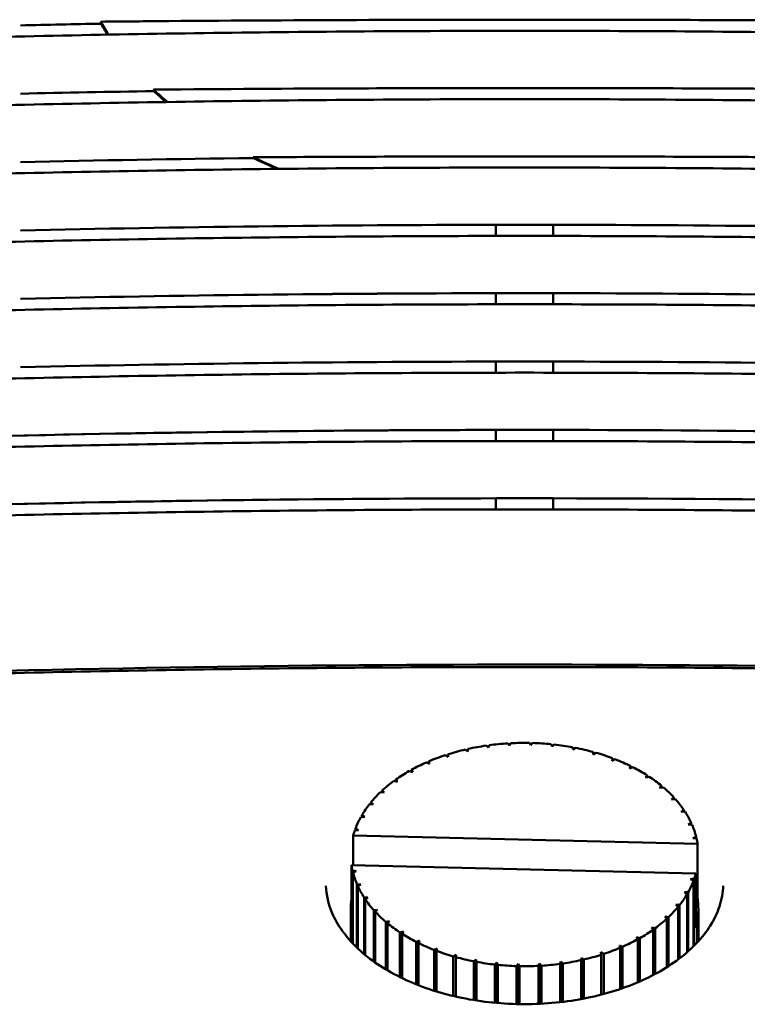
# Model space of a CAD drawing. Units: millimetres. Extents: x 0 to 2800, y 0 to 1980.
# Drawn here: x 1623 to 1644, y 1466 to 1493 of the extents above; entities that cross this region are included whole.
import ezdxf

# ---------------------------------------------------------------- set-up
doc = ezdxf.new("R2010")
doc.units = ezdxf.units.MM
doc.header["$LTSCALE"] = 6.666667
doc.layers.add('Visible (ISO)', color=7, linetype='Continuous', lineweight=50)

msp = doc.modelspace()

# ---------------------------------------------------------------- linework, layer by layer
at = {"layer": 'Visible (ISO)'}
for p, q in [((1636.489, 1487.326), (1636.489, 1487.64)), ((1638.101, 1487.64), (1638.101, 1487.326)), ((1636.489, 1485.398), (1636.489, 1485.712)), ((1638.101, 1485.712), (1638.101, 1485.398)), ((1636.489, 1483.47), (1636.489, 1483.783)), ((1638.101, 1483.783), (1638.101, 1483.47)), ((1636.489, 1481.541), (1636.489, 1481.855)), ((1638.101, 1481.855), (1638.101, 1481.541)), ((1636.489, 1479.613), (1636.489, 1479.926)), ((1638.101, 1479.926), (1638.101, 1479.613)), ((1636.274, 1472.894), (1636.213, 1472.951)), ((1636.294, 1472.962), (1636.274, 1472.894)), ((1636.87, 1472.952), (1636.82, 1473.014)), ((1636.903, 1473.018), (1636.87, 1472.952)), ((1637.473, 1472.962), (1637.435, 1473.027)), ((1637.518, 1473.025), (1637.473, 1472.962)), ((1638.073, 1472.923), (1638.048, 1472.991)), ((1638.13, 1472.982), (1638.073, 1472.923)), ((1635.14, 1472.636), (1635.058, 1472.681)), ((1635.132, 1472.705), (1635.14, 1472.636)), ((1635.132, 1472.64), (1635.132, 1472.705)), ((1635.695, 1472.788), (1635.622, 1472.839)), ((1635.7, 1472.857), (1635.695, 1472.788)), ((1638.66, 1472.837), (1638.649, 1472.906)), ((1638.728, 1472.891), (1638.66, 1472.837)), ((1639.226, 1472.703), (1639.228, 1472.773)), ((1639.304, 1472.752), (1639.226, 1472.703)), ((1639.228, 1472.773), (1639.228, 1472.705)), ((1634.619, 1472.44), (1634.53, 1472.479)), ((1634.598, 1472.508), (1634.619, 1472.44)), ((1634.598, 1472.449), (1634.598, 1472.508)), ((1639.762, 1472.526), (1639.778, 1472.594)), ((1639.848, 1472.567), (1639.762, 1472.526)), ((1639.778, 1472.594), (1639.778, 1472.533)), ((1634.141, 1472.205), (1634.044, 1472.235)), ((1634.107, 1472.27), (1634.141, 1472.205)), ((1634.107, 1472.216), (1634.107, 1472.27)), ((1640.258, 1472.306), (1640.287, 1472.373)), ((1640.353, 1472.34), (1640.258, 1472.306)), ((1640.287, 1472.373), (1640.287, 1472.317)), ((1640.708, 1472.048), (1640.75, 1472.112)), ((1640.75, 1472.112), (1640.75, 1472.059)), ((1633.713, 1471.932), (1633.61, 1471.955)), ((1633.666, 1471.995), (1633.713, 1471.932)), ((1633.666, 1471.943), (1633.666, 1471.995)), ((1640.808, 1472.074), (1640.708, 1472.048)), ((1633.34, 1471.627), (1633.235, 1471.642)), ((1633.282, 1471.686), (1633.34, 1471.627)), ((1633.282, 1471.635), (1633.282, 1471.686)), ((1641.104, 1471.756), (1641.158, 1471.816)), ((1641.209, 1471.774), (1641.104, 1471.756)), ((1641.158, 1471.816), (1641.158, 1471.765)), ((1633.031, 1471.295), (1632.923, 1471.301)), ((1632.961, 1471.348), (1633.031, 1471.295)), ((1632.961, 1471.299), (1632.961, 1471.348)), ((1641.44, 1471.434), (1641.506, 1471.49)), ((1641.547, 1471.444), (1641.44, 1471.434)), ((1641.506, 1471.49), (1641.506, 1471.44)), ((1641.711, 1471.088), (1641.787, 1471.138)), ((1641.819, 1471.089), (1641.711, 1471.088)), ((1641.787, 1471.138), (1641.787, 1471.089)), ((1632.788, 1470.94), (1632.68, 1470.937)), ((1632.709, 1470.987), (1632.788, 1470.94)), ((1632.709, 1470.938), (1632.709, 1470.987)), ((1641.912, 1470.723), (1641.997, 1470.766)), ((1642.019, 1470.715), (1641.912, 1470.723)), ((1641.997, 1470.766), (1641.997, 1470.717)), ((1632.617, 1470.569), (1632.51, 1470.557)), ((1632.529, 1470.609), (1632.617, 1470.569)), ((1632.529, 1470.559), (1632.529, 1470.609)), ((1632.466, 1470.412), (1642.173, 1470.181)), ((1632.466, 1469.576), (1632.466, 1470.412)), ((1642.04, 1470.344), (1642.133, 1470.38)), ((1642.145, 1470.328), (1642.04, 1470.344)), ((1642.133, 1470.38), (1642.133, 1470.33)), ((1642.173, 1470.181), (1642.173, 1468.649)), ((1642.124, 1469.346), (1632.418, 1469.577)), ((1632.418, 1469.577), (1632.418, 1468.045)), ((1632.445, 1469.43), (1632.55, 1469.413)), ((1632.445, 1467.378), (1632.445, 1469.43)), ((1632.55, 1469.413), (1632.458, 1469.377)), ((1632.458, 1469.377), (1632.458, 1467.364)), ((1642.124, 1467.814), (1642.124, 1469.346)), ((1641.974, 1469.189), (1642.08, 1469.2)), ((1642.062, 1469.149), (1641.974, 1469.189)), ((1642.062, 1467.292), (1642.062, 1469.149)), ((1642.08, 1469.2), (1642.08, 1467.311)), ((1632.571, 1469.043), (1632.678, 1469.035)), ((1632.571, 1467.251), (1632.571, 1469.043)), ((1632.678, 1469.035), (1632.594, 1468.992)), ((1632.594, 1468.992), (1632.594, 1467.23)), ((1641.802, 1468.817), (1641.91, 1468.82)), ((1641.882, 1468.77), (1641.802, 1468.817)), ((1641.91, 1468.82), (1641.91, 1467.151)), ((1632.418, 1468.635), (1632.416, 1468.634)), ((1632.771, 1468.669), (1632.879, 1468.669)), ((1632.771, 1467.072), (1632.771, 1468.669)), ((1632.879, 1468.669), (1632.804, 1468.62)), ((1632.804, 1468.62), (1632.804, 1467.046)), ((1641.882, 1467.126), (1641.882, 1468.77)), ((1642.173, 1468.649), (1642.124, 1468.65)), ((1632.395, 1468.347), (1632.395, 1467.431)), ((1632.396, 1468.292), (1632.418, 1468.287)), ((1632.396, 1467.431), (1632.396, 1468.292)), ((1632.418, 1468.245), (1632.398, 1468.239)), ((1632.398, 1468.239), (1632.398, 1467.428)), ((1633.043, 1468.314), (1633.15, 1468.323)), ((1633.043, 1466.863), (1633.043, 1468.314)), ((1633.15, 1468.323), (1633.085, 1468.268)), ((1633.085, 1468.268), (1633.085, 1466.833)), ((1641.629, 1468.41), (1641.56, 1468.463)), ((1641.56, 1468.463), (1641.667, 1468.457)), ((1641.629, 1466.923), (1641.629, 1468.41)), ((1641.667, 1468.457), (1641.667, 1466.951)), ((1642.124, 1468.435), (1642.192, 1468.454)), ((1642.194, 1468.401), (1642.124, 1468.419)), ((1642.192, 1468.454), (1642.192, 1468.402)), ((1642.195, 1468.347), (1642.195, 1467.431)), ((1633.382, 1467.984), (1633.486, 1468.001)), ((1633.382, 1466.641), (1633.382, 1467.984)), ((1633.486, 1468.001), (1633.432, 1467.941)), ((1641.309, 1468.072), (1641.25, 1468.13)), ((1641.25, 1468.13), (1641.356, 1468.116)), ((1641.309, 1466.703), (1641.309, 1468.072)), ((1641.356, 1468.116), (1641.356, 1466.733)), ((1642.124, 1468.049), (1642.175, 1468.059)), ((1642.166, 1468.006), (1642.124, 1468.021)), ((1642.166, 1467.4), (1642.166, 1468.006)), ((1642.175, 1468.059), (1642.175, 1467.409)), ((1633.432, 1467.941), (1633.432, 1466.612)), ((1633.782, 1467.683), (1633.882, 1467.709)), ((1633.782, 1466.423), (1633.782, 1467.683)), ((1633.882, 1467.709), (1633.84, 1467.645)), ((1640.925, 1467.763), (1640.878, 1467.825)), ((1640.878, 1467.825), (1640.98, 1467.803)), ((1640.925, 1466.482), (1640.925, 1467.763)), ((1640.98, 1467.803), (1640.98, 1466.512)), ((1633.84, 1467.645), (1633.84, 1466.395)), ((1634.238, 1467.417), (1634.332, 1467.452)), ((1634.238, 1466.22), (1634.238, 1467.417)), ((1634.332, 1467.452), (1634.303, 1467.385)), ((1640.484, 1467.487), (1640.449, 1467.553)), ((1640.449, 1467.553), (1640.546, 1467.522)), ((1640.484, 1466.274), (1640.484, 1467.487)), ((1640.546, 1467.522), (1640.546, 1466.301)), ((1634.303, 1467.385), (1634.303, 1466.194)), ((1634.742, 1467.191), (1634.829, 1467.232)), ((1634.742, 1466.04), (1634.742, 1467.191)), ((1634.829, 1467.232), (1634.813, 1467.163)), ((1634.813, 1467.163), (1634.813, 1466.018)), ((1639.458, 1467.053), (1639.45, 1467.122)), ((1639.45, 1467.122), (1639.532, 1467.076)), ((1639.992, 1467.249), (1639.971, 1467.317)), ((1639.971, 1467.317), (1640.061, 1467.279)), ((1639.992, 1466.087), (1639.992, 1467.249)), ((1640.061, 1467.279), (1640.061, 1466.11)), ((1635.286, 1467.006), (1635.364, 1467.054)), ((1635.286, 1465.89), (1635.286, 1467.006)), ((1635.364, 1467.054), (1635.362, 1466.985)), ((1635.362, 1466.985), (1635.362, 1465.872)), ((1635.862, 1466.867), (1635.93, 1466.921)), ((1635.862, 1465.775), (1635.862, 1466.867)), ((1635.93, 1466.921), (1635.93, 1465.764)), ((1635.93, 1466.921), (1635.941, 1466.852)), ((1635.941, 1466.852), (1635.941, 1465.762)), ((1638.297, 1466.796), (1638.316, 1466.864)), ((1638.316, 1466.864), (1638.316, 1465.718)), ((1638.316, 1466.864), (1638.378, 1466.807)), ((1638.89, 1466.901), (1638.896, 1466.97)), ((1638.89, 1465.803), (1638.89, 1466.901)), ((1638.896, 1466.97), (1638.896, 1465.804)), ((1638.896, 1466.97), (1638.968, 1466.918)), ((1638.968, 1466.918), (1638.968, 1465.818)), ((1639.458, 1465.928), (1639.458, 1467.053)), ((1639.532, 1467.076), (1639.532, 1465.947)), ((1636.461, 1466.775), (1636.518, 1466.834)), ((1636.461, 1465.698), (1636.461, 1466.775)), ((1636.518, 1466.834), (1636.518, 1465.693)), ((1636.518, 1466.834), (1636.542, 1466.767)), ((1636.542, 1466.767), (1636.542, 1465.691)), ((1637.072, 1466.732), (1637.117, 1466.796)), ((1637.072, 1465.662), (1637.072, 1466.732)), ((1637.117, 1466.796), (1637.117, 1465.661)), ((1637.117, 1466.796), (1637.155, 1466.73)), ((1637.155, 1466.73), (1637.155, 1465.661)), ((1637.688, 1466.739), (1637.72, 1466.806)), ((1637.688, 1465.668), (1637.688, 1466.739)), ((1637.72, 1466.806), (1637.72, 1465.67)), ((1637.72, 1466.806), (1637.77, 1466.744)), ((1637.77, 1466.744), (1637.77, 1465.672)), ((1638.297, 1465.715), (1638.297, 1466.796)), ((1638.378, 1466.807), (1638.378, 1465.725))]:
    msp.add_line(p, q, dxfattribs=at)
for centre, major_axis, start_param, end_param in [((1637.295, 1496.007), (-12.631, 0), 0.330922, 0.378948), ((1637.295, 1496.007), (-12.631, 0), 0.59536, 0.648414), ((1637.295, 1496.007), (-12.631, 0), 0.920403, 0.990405), ((1637.295, 1469.879), (4.9, 0), 1.793528, 1.902314), ((1637.295, 1469.879), (4.9, 0), 1.667864, 1.77665), ((1637.295, 1469.879), (4.9, 0), 1.5422, 1.650986), ((1637.295, 1469.879), (4.9, 0), 1.416536, 1.525323), ((1637.295, 1469.879), (4.9, 0), 1.290873, 1.399659), ((1637.295, 1469.879), (4.9, 0), 2.044855, 2.153641), ((1637.295, 1469.879), (4.9, 0), 1.919191, 2.027978), ((1637.295, 1469.879), (4.9, 0), 1.165209, 1.273995), ((1637.295, 1469.879), (4.9, 0), 1.039545, 1.148332), ((1637.295, 1469.879), (4.9, 0), 2.170519, 2.279305), ((1637.295, 1469.879), (4.9, 0), 0.913882, 1.022668), ((1637.295, 1469.879), (4.9, 0), 2.296182, 2.404969), ((1637.295, 1469.879), (4.9, 0), 0.788218, 0.897004), ((1637.295, 1469.879), (4.9, 0), 2.421846, 2.530632), ((1637.295, 1469.879), (4.9, 0), 0.662554, 0.77134), ((1637.295, 1469.879), (4.9, 0), 2.54751, 2.656296), ((1637.295, 1469.879), (4.9, 0), 0.53689, 0.645677), ((1637.295, 1469.879), (-4.9, 0), 5.814766, 5.923552), ((1637.295, 1469.879), (4.9, 0), 0.411227, 0.520013), ((1637.295, 1469.879), (4.9, 0), 0.285563, 0.394349), ((1637.295, 1469.879), (-4.9, 0), 5.94043, 6.049216), ((1637.295, 1469.879), (-4.9, 0), 6.066094, 6.113105), ((1637.295, 1469.879), (4.9, 0), 0.159899, 0.268686), ((1637.295, 1469.879), (4.9, 0), 0.09601, 0.143022), ((1637.295, 1469.879), (-4.9, 0), 0.09601, 0.143022), ((1637.295, 1469.879), (-4.9, 0), 0.159899, 0.268686), ((1637.295, 1469.879), (4.9, 0), 6.066094, 6.113105), ((1637.295, 1469.879), (4.9, 0), 5.94043, 6.049216), ((1637.295, 1469.879), (-4.9, 0), 0.285563, 0.394349), ((1637.295, 1468.347), (-4.9, 0), 6.191757, 6.300544), ((1637.295, 1469.879), (-4.9, 0), 0.411227, 0.520013), ((1637.295, 1469.879), (4.9, 0), 5.814766, 5.923552), ((1637.295, 1468.347), (4.9, 0), 0.034236, 0.09601), ((1637.295, 1468.347), (-4.9, 0), 0.034236, 0.09601), ((1637.295, 1469.879), (-4.9, 0), 0.53689, 0.645677), ((1637.295, 1469.879), (-4.9, 0), 2.54751, 2.656296), ((1637.295, 1468.347), (4.9, 0), 6.191757, 6.300544), ((1637.295, 1469.879), (-4.9, 0), 2.421846, 2.530632), ((1637.295, 1468.347), (4.9, 0), 6.113105, 6.17488), ((1637.295, 1469.879), (-4.9, 0), 0.662554, 0.77134), ((1637.295, 1469.879), (-4.9, 0), 2.296182, 2.404969), ((1637.295, 1469.879), (-4.9, 0), 0.788218, 0.897004), ((1637.295, 1469.879), (-4.9, 0), 2.170519, 2.279305), ((1637.295, 1469.879), (-4.9, 0), 0.913882, 1.022668), ((1637.295, 1469.879), (-4.9, 0), 1.039545, 1.148332), ((1637.295, 1469.879), (-4.9, 0), 2.044855, 2.153641), ((1637.295, 1469.879), (-4.9, 0), 1.165209, 1.273995), ((1637.295, 1469.879), (-4.9, 0), 1.290873, 1.399659), ((1637.295, 1469.879), (-4.9, 0), 1.793528, 1.902314), ((1637.295, 1469.879), (-4.9, 0), 1.919191, 2.027978), ((1637.295, 1469.879), (-4.9, 0), 1.416536, 1.525323), ((1637.295, 1469.879), (-4.9, 0), 1.5422, 1.650986), ((1637.295, 1469.879), (-4.9, 0), 1.667864, 1.77665)]:
    msp.add_ellipse(centre, major_axis=major_axis, ratio=0.642788, start_param=start_param, end_param=end_param, dxfattribs=at)
for points in [[(1623.088, 1493.266), (1623.843, 1493.283), (1624.599, 1493.299), (1625.354, 1493.313)], [(1625.354, 1493.313), (1624.599, 1493.299), (1623.843, 1493.283), (1623.088, 1493.266)], [(1625.354, 1493.313), (1625.353, 1493.332), (1625.351, 1493.35), (1625.349, 1493.369)], [(1625.354, 1493.313), (1625.41, 1493.209), (1625.469, 1493.105), (1625.532, 1493.003)], [(1625.354, 1493.313), (1625.354, 1493.313), (1625.354, 1493.313), (1625.354, 1493.313)], [(1636.489, 1493.425), (1636.758, 1493.425), (1637.026, 1493.425), (1637.295, 1493.425)], [(1637.295, 1493.425), (1637.564, 1493.425), (1637.832, 1493.425), (1638.101, 1493.425)], [(1623.088, 1491.338), (1624.339, 1491.366), (1625.59, 1491.39), (1626.842, 1491.411)], [(1626.842, 1491.411), (1625.591, 1491.39), (1624.339, 1491.366), (1623.088, 1491.338)], [(1626.842, 1491.411), (1626.84, 1491.425), (1626.839, 1491.439), (1626.837, 1491.454)], [(1626.842, 1491.411), (1626.953, 1491.306), (1627.067, 1491.204), (1627.186, 1491.103)], [(1626.842, 1491.411), (1626.842, 1491.411), (1626.842, 1491.411), (1626.842, 1491.411)], [(1636.489, 1491.497), (1636.758, 1491.497), (1637.026, 1491.497), (1637.295, 1491.497)], [(1637.295, 1491.497), (1637.564, 1491.497), (1637.832, 1491.497), (1638.101, 1491.497)], [(1623.088, 1489.409), (1625.275, 1489.458), (1627.463, 1489.496), (1629.651, 1489.522)], [(1629.651, 1489.522), (1627.463, 1489.496), (1625.276, 1489.458), (1623.088, 1489.409)], [(1629.651, 1489.522), (1629.65, 1489.53), (1629.648, 1489.538), (1629.647, 1489.546)], [(1629.651, 1489.522), (1629.871, 1489.416), (1630.097, 1489.314), (1630.328, 1489.217)], [(1629.651, 1489.522), (1629.651, 1489.522), (1629.651, 1489.522), (1629.651, 1489.522)], [(1636.489, 1489.568), (1636.758, 1489.568), (1637.026, 1489.569), (1637.295, 1489.569)], [(1637.295, 1489.569), (1637.564, 1489.569), (1637.832, 1489.568), (1638.101, 1489.568)], [(1623.088, 1487.481), (1627.554, 1487.581), (1632.021, 1487.634), (1636.489, 1487.64)], [(1636.489, 1487.64), (1632.022, 1487.634), (1627.555, 1487.581), (1623.088, 1487.481)], [(1636.489, 1487.64), (1636.758, 1487.64), (1637.026, 1487.64), (1637.295, 1487.64)], [(1636.489, 1487.64), (1636.489, 1487.64), (1636.489, 1487.64), (1636.489, 1487.64)], [(1637.295, 1487.64), (1637.564, 1487.64), (1637.832, 1487.64), (1638.101, 1487.64)], [(1638.101, 1487.64), (1647.504, 1487.628), (1656.903, 1487.409), (1666.295, 1486.984)], [(1638.101, 1487.64), (1638.101, 1487.64), (1638.101, 1487.64), (1638.101, 1487.64)], [(1623.088, 1485.553), (1627.554, 1485.653), (1632.021, 1485.705), (1636.489, 1485.711)], [(1636.489, 1485.711), (1632.022, 1485.706), (1627.555, 1485.653), (1623.088, 1485.553)], [(1636.489, 1485.712), (1636.758, 1485.712), (1637.026, 1485.712), (1637.295, 1485.712)], [(1636.489, 1485.711), (1636.489, 1485.711), (1636.489, 1485.712), (1636.489, 1485.712)], [(1637.295, 1485.712), (1637.564, 1485.712), (1637.832, 1485.712), (1638.101, 1485.712)], [(1638.101, 1485.712), (1638.101, 1485.712), (1638.101, 1485.711), (1638.101, 1485.711)], [(1638.101, 1485.711), (1647.504, 1485.7), (1656.903, 1485.481), (1666.295, 1485.055)], [(1623.088, 1483.624), (1627.554, 1483.724), (1632.021, 1483.777), (1636.489, 1483.783)], [(1636.489, 1483.783), (1632.022, 1483.777), (1627.555, 1483.724), (1623.088, 1483.624)], [(1636.489, 1483.783), (1636.758, 1483.783), (1637.026, 1483.783), (1637.295, 1483.783)], [(1636.489, 1483.783), (1636.489, 1483.783), (1636.489, 1483.783), (1636.489, 1483.783)], [(1637.295, 1483.783), (1637.564, 1483.783), (1637.832, 1483.783), (1638.101, 1483.783)], [(1638.101, 1483.783), (1647.504, 1483.772), (1656.903, 1483.552), (1666.295, 1483.127)], [(1638.101, 1483.783), (1638.101, 1483.783), (1638.101, 1483.783), (1638.101, 1483.783)], [(1620.238, 1481.626), (1625.654, 1481.771), (1631.071, 1481.847), (1636.489, 1481.855)], [(1636.489, 1481.855), (1631.913, 1481.849), (1627.337, 1481.793), (1622.761, 1481.689)], [(1636.489, 1481.855), (1636.758, 1481.855), (1637.026, 1481.855), (1637.295, 1481.855)], [(1636.489, 1481.855), (1636.489, 1481.855), (1636.489, 1481.855), (1636.489, 1481.855)], [(1637.295, 1481.855), (1637.564, 1481.855), (1637.832, 1481.855), (1638.101, 1481.855)], [(1638.101, 1481.855), (1643.586, 1481.848), (1649.07, 1481.771), (1654.551, 1481.623)], [(1638.101, 1481.855), (1638.101, 1481.855), (1638.101, 1481.855), (1638.101, 1481.855)], [(1620.238, 1479.697), (1625.654, 1479.843), (1631.071, 1479.919), (1636.489, 1479.926)], [(1636.489, 1479.926), (1631.913, 1479.92), (1627.337, 1479.865), (1622.761, 1479.76)], [(1636.489, 1479.926), (1636.758, 1479.927), (1637.026, 1479.927), (1637.295, 1479.927)], [(1636.489, 1479.926), (1636.489, 1479.926), (1636.489, 1479.926), (1636.489, 1479.926)], [(1637.295, 1479.927), (1637.564, 1479.927), (1637.832, 1479.927), (1638.101, 1479.926)], [(1638.101, 1479.926), (1645.212, 1479.918), (1652.321, 1479.79), (1659.426, 1479.545)], [(1638.101, 1479.926), (1638.101, 1479.926), (1638.101, 1479.926), (1638.101, 1479.926)]]:
    msp.add_open_spline(points, degree=3, dxfattribs=at)
for points, knots in [([(1625.349, 1493.369), (1625.987, 1493.375), (1626.626, 1493.381), (1629.145, 1493.4), (1631.027, 1493.411), (1634.04, 1493.422), (1635.172, 1493.424), (1636.366, 1493.425), (1636.427, 1493.425), (1636.489, 1493.425)], [-2.507773, -2.507773, -2.507773, -2.507773, -2.316345, -2.316345, -1.751807, -1.751807, -1.412297, -1.412297, -1.393762, -1.393762, -1.393762, -1.393762]), ([(1638.101, 1493.425), (1638.513, 1493.425), (1638.925, 1493.424), (1640.612, 1493.422), (1641.887, 1493.418), (1645.189, 1493.402), (1647.215, 1493.388), (1649.241, 1493.369)], [-1.232558, -1.232558, -1.232558, -1.232558, -1.109043, -1.109043, -0.726364, -0.726364, -0.118546, -0.118546, -0.118546, -0.118546]), ([(1722.092, 1487.428), (1720.687, 1487.617), (1719.282, 1487.801), (1716.471, 1488.16), (1715.064, 1488.335), (1712.25, 1488.675), (1710.843, 1488.84), (1708.026, 1489.162), (1706.618, 1489.318), (1703.799, 1489.621), (1702.389, 1489.767), (1699.569, 1490.051), (1698.158, 1490.189), (1695.336, 1490.454), (1693.924, 1490.582), (1691.1, 1490.828), (1689.687, 1490.947), (1686.862, 1491.175), (1685.448, 1491.284), (1682.621, 1491.492), (1681.207, 1491.592), (1678.378, 1491.782), (1676.963, 1491.872), (1674.133, 1492.043), (1672.718, 1492.124), (1669.887, 1492.276), (1668.471, 1492.347), (1665.639, 1492.48), (1664.223, 1492.542), (1661.39, 1492.656), (1659.973, 1492.708), (1657.139, 1492.803), (1655.722, 1492.846), (1652.888, 1492.922), (1651.471, 1492.955), (1648.636, 1493.012), (1647.219, 1493.036), (1644.383, 1493.074), (1642.966, 1493.088), (1640.131, 1493.107), (1638.713, 1493.112), (1635.877, 1493.112), (1634.46, 1493.107), (1631.624, 1493.088), (1630.207, 1493.074), (1627.372, 1493.036), (1625.954, 1493.012), (1623.12, 1492.955), (1621.702, 1492.922), (1618.868, 1492.846), (1617.451, 1492.803), (1614.617, 1492.708), (1613.201, 1492.656), (1610.368, 1492.542), (1608.951, 1492.48), (1606.119, 1492.347), (1604.703, 1492.276), (1601.872, 1492.124), (1600.457, 1492.043), (1597.627, 1491.872), (1596.212, 1491.782), (1593.383, 1491.592), (1591.969, 1491.492), (1589.142, 1491.284), (1587.729, 1491.175), (1584.903, 1490.947), (1583.49, 1490.828), (1580.843, 1490.597), (1579.608, 1490.486), (1576.212, 1490.17), (1574.052, 1489.957), (1570.274, 1489.567), (1568.655, 1489.393), (1565.824, 1489.078), (1564.611, 1488.94), (1561.58, 1488.585), (1559.762, 1488.365), (1556.129, 1487.908), (1554.313, 1487.672), (1552.499, 1487.428)], [0, 0, 0, 0, 0.425237, 0.425237, 0.850475, 0.850475, 1.275712, 1.275712, 1.700949, 1.700949, 2.126187, 2.126187, 2.551424, 2.551424, 2.976661, 2.976661, 3.401898, 3.401898, 3.827136, 3.827136, 4.252373, 4.252373, 4.67761, 4.67761, 5.102848, 5.102848, 5.528085, 5.528085, 5.953322, 5.953322, 6.37856, 6.37856, 6.803797, 6.803797, 7.229034, 7.229034, 7.654271, 7.654271, 8.079509, 8.079509, 8.504746, 8.504746, 8.929983, 8.929983, 9.355221, 9.355221, 9.780458, 9.780458, 10.205695, 10.205695, 10.630933, 10.630933, 11.05617, 11.05617, 11.481407, 11.481407, 11.906644, 11.906644, 12.331882, 12.331882, 12.757119, 12.757119, 13.182356, 13.182356, 13.607594, 13.607594, 14.032831, 14.032831, 14.404914, 14.404914, 15.056058, 15.056058, 15.544417, 15.544417, 15.910686, 15.910686, 16.460089, 16.460089, 17.009492, 17.009492, 17.009492, 17.009492]), ([(1626.837, 1491.454), (1626.979, 1491.455), (1627.121, 1491.456), (1629.145, 1491.472), (1631.027, 1491.483), (1634.04, 1491.493), (1635.172, 1491.496), (1636.366, 1491.497), (1636.427, 1491.497), (1636.489, 1491.497)], [-2.3589701, -2.3589701, -2.3589701, -2.3589701, -2.3163449, -2.3163449, -1.7518074, -1.7518074, -1.4122966, -1.4122966, -1.3937617, -1.3937617, -1.3937617, -1.3937617]), ([(1638.101, 1491.497), (1638.513, 1491.496), (1638.925, 1491.496), (1640.612, 1491.493), (1641.887, 1491.489), (1644.693, 1491.476), (1646.223, 1491.466), (1647.753, 1491.454)], [-1.2325578, -1.2325578, -1.2325578, -1.2325578, -1.1090432, -1.1090432, -0.7263639, -0.7263639, -0.2673491, -0.2673491, -0.2673491, -0.2673491]), ([(1722.092, 1485.5), (1720.687, 1485.688), (1719.282, 1485.872), (1716.471, 1486.231), (1715.064, 1486.406), (1712.25, 1486.746), (1710.843, 1486.912), (1708.026, 1487.233), (1706.618, 1487.389), (1703.799, 1487.692), (1702.389, 1487.839), (1699.569, 1488.123), (1698.158, 1488.26), (1695.336, 1488.526), (1693.924, 1488.654), (1691.1, 1488.9), (1689.687, 1489.019), (1686.862, 1489.246), (1685.448, 1489.355), (1682.621, 1489.564), (1681.207, 1489.664), (1678.378, 1489.853), (1676.963, 1489.944), (1674.133, 1490.115), (1672.718, 1490.195), (1669.887, 1490.347), (1668.471, 1490.419), (1665.639, 1490.552), (1664.223, 1490.613), (1661.39, 1490.727), (1659.973, 1490.78), (1657.139, 1490.875), (1655.722, 1490.917), (1652.888, 1490.993), (1651.471, 1491.027), (1648.636, 1491.084), (1647.219, 1491.108), (1644.383, 1491.146), (1642.966, 1491.16), (1640.131, 1491.179), (1638.713, 1491.184), (1635.877, 1491.184), (1634.46, 1491.179), (1631.624, 1491.16), (1630.207, 1491.146), (1627.372, 1491.108), (1625.954, 1491.084), (1623.12, 1491.027), (1621.702, 1490.993), (1618.868, 1490.917), (1617.451, 1490.875), (1614.617, 1490.78), (1613.201, 1490.727), (1610.368, 1490.613), (1608.951, 1490.552), (1606.119, 1490.419), (1604.703, 1490.347), (1601.872, 1490.195), (1600.457, 1490.115), (1597.627, 1489.944), (1596.212, 1489.853), (1593.383, 1489.664), (1591.969, 1489.564), (1589.142, 1489.355), (1587.729, 1489.246), (1584.903, 1489.019), (1583.49, 1488.9), (1580.843, 1488.669), (1579.608, 1488.558), (1576.212, 1488.241), (1574.052, 1488.029), (1570.274, 1487.638), (1568.655, 1487.464), (1565.824, 1487.15), (1564.611, 1487.011), (1561.58, 1486.657), (1559.762, 1486.436), (1556.129, 1485.98), (1554.313, 1485.743), (1552.499, 1485.5)], [0, 0, 0, 0, 0.425237, 0.425237, 0.850475, 0.850475, 1.275712, 1.275712, 1.700949, 1.700949, 2.126187, 2.126187, 2.551424, 2.551424, 2.976661, 2.976661, 3.401898, 3.401898, 3.827136, 3.827136, 4.252373, 4.252373, 4.67761, 4.67761, 5.102848, 5.102848, 5.528085, 5.528085, 5.953322, 5.953322, 6.37856, 6.37856, 6.803797, 6.803797, 7.229034, 7.229034, 7.654271, 7.654271, 8.079509, 8.079509, 8.504746, 8.504746, 8.929983, 8.929983, 9.355221, 9.355221, 9.780458, 9.780458, 10.205695, 10.205695, 10.630933, 10.630933, 11.05617, 11.05617, 11.481407, 11.481407, 11.906644, 11.906644, 12.331882, 12.331882, 12.757119, 12.757119, 13.182356, 13.182356, 13.607594, 13.607594, 14.032831, 14.032831, 14.404914, 14.404914, 15.056058, 15.056058, 15.544417, 15.544417, 15.910686, 15.910686, 16.460089, 16.460089, 17.009492, 17.009492, 17.009492, 17.009492]), ([(1629.647, 1489.546), (1630.734, 1489.552), (1631.821, 1489.557), (1634.04, 1489.565), (1635.172, 1489.567), (1636.366, 1489.568), (1636.427, 1489.568), (1636.489, 1489.568)], [-2.0779786, -2.0779786, -2.0779786, -2.0779786, -1.7518074, -1.7518074, -1.4122966, -1.4122966, -1.3937617, -1.3937617, -1.3937617, -1.3937617]), ([(1638.101, 1489.568), (1638.513, 1489.568), (1638.925, 1489.568), (1640.612, 1489.565), (1641.887, 1489.561), (1643.756, 1489.552), (1644.35, 1489.549), (1644.943, 1489.546)], [-1.2325578, -1.2325578, -1.2325578, -1.2325578, -1.1090432, -1.1090432, -0.7263639, -0.7263639, -0.548341, -0.548341, -0.548341, -0.548341]), ([(1722.092, 1483.571), (1720.687, 1483.76), (1719.282, 1483.944), (1716.471, 1484.303), (1715.064, 1484.478), (1712.25, 1484.818), (1710.843, 1484.983), (1708.026, 1485.305), (1706.618, 1485.461), (1703.799, 1485.764), (1702.389, 1485.911), (1699.569, 1486.195), (1698.158, 1486.332), (1695.336, 1486.597), (1693.924, 1486.725), (1691.1, 1486.972), (1689.687, 1487.09), (1686.862, 1487.318), (1685.448, 1487.427), (1682.621, 1487.636), (1681.207, 1487.735), (1678.378, 1487.925), (1676.963, 1488.015), (1674.133, 1488.186), (1672.718, 1488.267), (1669.887, 1488.419), (1668.471, 1488.49), (1665.639, 1488.623), (1664.223, 1488.685), (1661.39, 1488.799), (1659.973, 1488.851), (1657.139, 1488.946), (1655.722, 1488.989), (1652.888, 1489.065), (1651.471, 1489.098), (1648.636, 1489.155), (1647.219, 1489.179), (1644.383, 1489.217), (1642.966, 1489.232), (1640.131, 1489.251), (1638.713, 1489.255), (1635.877, 1489.255), (1634.46, 1489.251), (1631.624, 1489.232), (1630.207, 1489.217), (1627.372, 1489.179), (1625.954, 1489.155), (1623.12, 1489.098), (1621.702, 1489.065), (1618.868, 1488.989), (1617.451, 1488.946), (1614.617, 1488.851), (1613.201, 1488.799), (1610.368, 1488.685), (1608.951, 1488.623), (1606.119, 1488.49), (1604.703, 1488.419), (1601.872, 1488.267), (1600.457, 1488.186), (1597.627, 1488.015), (1596.212, 1487.925), (1593.383, 1487.735), (1591.969, 1487.636), (1589.142, 1487.427), (1587.729, 1487.318), (1584.903, 1487.09), (1583.49, 1486.972), (1580.843, 1486.741), (1579.608, 1486.629), (1576.212, 1486.313), (1574.052, 1486.101), (1570.274, 1485.71), (1568.655, 1485.536), (1565.824, 1485.221), (1564.611, 1485.083), (1561.58, 1484.728), (1559.762, 1484.508), (1556.129, 1484.051), (1554.313, 1483.815), (1552.499, 1483.571)], [0, 0, 0, 0, 0.425237, 0.425237, 0.850475, 0.850475, 1.275712, 1.275712, 1.700949, 1.700949, 2.126187, 2.126187, 2.551424, 2.551424, 2.976661, 2.976661, 3.401898, 3.401898, 3.827136, 3.827136, 4.252373, 4.252373, 4.67761, 4.67761, 5.102848, 5.102848, 5.528085, 5.528085, 5.953322, 5.953322, 6.37856, 6.37856, 6.803797, 6.803797, 7.229034, 7.229034, 7.654271, 7.654271, 8.079509, 8.079509, 8.504746, 8.504746, 8.929983, 8.929983, 9.355221, 9.355221, 9.780458, 9.780458, 10.205695, 10.205695, 10.630933, 10.630933, 11.05617, 11.05617, 11.481407, 11.481407, 11.906644, 11.906644, 12.331882, 12.331882, 12.757119, 12.757119, 13.182356, 13.182356, 13.607594, 13.607594, 14.032831, 14.032831, 14.404914, 14.404914, 15.056058, 15.056058, 15.544417, 15.544417, 15.910686, 15.910686, 16.460089, 16.460089, 17.009492, 17.009492, 17.009492, 17.009492]), ([(1722.092, 1481.643), (1720.687, 1481.832), (1719.282, 1482.016), (1716.471, 1482.375), (1715.064, 1482.549), (1712.25, 1482.89), (1710.843, 1483.055), (1708.026, 1483.377), (1706.618, 1483.533), (1703.799, 1483.836), (1702.389, 1483.982), (1699.569, 1484.266), (1698.158, 1484.404), (1695.336, 1484.669), (1693.924, 1484.797), (1691.1, 1485.043), (1689.687, 1485.162), (1686.862, 1485.389), (1685.448, 1485.499), (1682.621, 1485.707), (1681.207, 1485.807), (1678.378, 1485.997), (1676.963, 1486.087), (1674.133, 1486.258), (1672.718, 1486.339), (1669.887, 1486.491), (1668.471, 1486.562), (1665.639, 1486.695), (1664.223, 1486.757), (1661.39, 1486.871), (1659.973, 1486.923), (1657.139, 1487.018), (1655.722, 1487.061), (1652.888, 1487.137), (1651.471, 1487.17), (1648.636, 1487.227), (1647.219, 1487.251), (1644.383, 1487.289), (1642.966, 1487.303), (1640.131, 1487.322), (1638.713, 1487.327), (1635.877, 1487.327), (1634.46, 1487.322), (1631.624, 1487.303), (1630.207, 1487.289), (1627.372, 1487.251), (1625.954, 1487.227), (1623.12, 1487.17), (1621.702, 1487.137), (1618.868, 1487.061), (1617.451, 1487.018), (1614.617, 1486.923), (1613.201, 1486.871), (1610.368, 1486.757), (1608.951, 1486.695), (1606.119, 1486.562), (1604.703, 1486.491), (1601.872, 1486.339), (1600.457, 1486.258), (1597.627, 1486.087), (1596.212, 1485.997), (1593.383, 1485.807), (1591.969, 1485.707), (1589.142, 1485.499), (1587.729, 1485.389), (1584.903, 1485.162), (1583.49, 1485.043), (1580.843, 1484.812), (1579.608, 1484.701), (1576.212, 1484.385), (1574.052, 1484.172), (1570.274, 1483.781), (1568.655, 1483.608), (1565.824, 1483.293), (1564.611, 1483.155), (1561.58, 1482.8), (1559.762, 1482.58), (1556.129, 1482.123), (1554.313, 1481.887), (1552.499, 1481.643)], [0, 0, 0, 0, 0.425237, 0.425237, 0.850475, 0.850475, 1.275712, 1.275712, 1.700949, 1.700949, 2.126187, 2.126187, 2.551424, 2.551424, 2.976661, 2.976661, 3.401898, 3.401898, 3.827136, 3.827136, 4.252373, 4.252373, 4.67761, 4.67761, 5.102848, 5.102848, 5.528085, 5.528085, 5.953322, 5.953322, 6.37856, 6.37856, 6.803797, 6.803797, 7.229034, 7.229034, 7.654271, 7.654271, 8.079509, 8.079509, 8.504746, 8.504746, 8.929983, 8.929983, 9.355221, 9.355221, 9.780458, 9.780458, 10.205695, 10.205695, 10.630933, 10.630933, 11.05617, 11.05617, 11.481407, 11.481407, 11.906644, 11.906644, 12.331882, 12.331882, 12.757119, 12.757119, 13.182356, 13.182356, 13.607594, 13.607594, 14.032831, 14.032831, 14.404914, 14.404914, 15.056058, 15.056058, 15.544417, 15.544417, 15.910686, 15.910686, 16.460089, 16.460089, 17.009492, 17.009492, 17.009492, 17.009492]), ([(1722.092, 1479.715), (1720.687, 1479.903), (1719.282, 1480.087), (1716.471, 1480.446), (1715.064, 1480.621), (1712.25, 1480.961), (1710.843, 1481.127), (1708.026, 1481.448), (1706.618, 1481.604), (1703.799, 1481.907), (1702.389, 1482.054), (1699.569, 1482.338), (1698.158, 1482.475), (1695.336, 1482.741), (1693.924, 1482.869), (1691.1, 1483.115), (1689.687, 1483.234), (1686.862, 1483.461), (1685.448, 1483.57), (1682.621, 1483.779), (1681.207, 1483.879), (1678.378, 1484.068), (1676.963, 1484.159), (1674.133, 1484.33), (1672.718, 1484.41), (1669.887, 1484.562), (1668.471, 1484.633), (1665.639, 1484.766), (1664.223, 1484.828), (1661.39, 1484.942), (1659.973, 1484.995), (1657.139, 1485.09), (1655.722, 1485.132), (1652.888, 1485.208), (1651.471, 1485.242), (1648.636, 1485.299), (1647.219, 1485.323), (1644.383, 1485.361), (1642.966, 1485.375), (1640.131, 1485.394), (1638.713, 1485.399), (1635.877, 1485.399), (1634.46, 1485.394), (1631.624, 1485.375), (1630.207, 1485.361), (1627.372, 1485.323), (1625.954, 1485.299), (1623.12, 1485.242), (1621.702, 1485.208), (1618.868, 1485.132), (1617.451, 1485.09), (1614.617, 1484.995), (1613.201, 1484.942), (1610.368, 1484.828), (1608.951, 1484.766), (1606.119, 1484.633), (1604.703, 1484.562), (1601.872, 1484.41), (1600.457, 1484.33), (1597.627, 1484.159), (1596.212, 1484.068), (1593.383, 1483.879), (1591.969, 1483.779), (1589.142, 1483.57), (1587.729, 1483.461), (1584.903, 1483.234), (1583.49, 1483.115), (1580.843, 1482.884), (1579.608, 1482.773), (1576.212, 1482.456), (1574.052, 1482.244), (1570.274, 1481.853), (1568.655, 1481.679), (1565.824, 1481.365), (1564.611, 1481.226), (1561.58, 1480.872), (1559.762, 1480.651), (1556.129, 1480.195), (1554.313, 1479.958), (1552.499, 1479.715)], [0, 0, 0, 0, 0.425237, 0.425237, 0.850475, 0.850475, 1.275712, 1.275712, 1.700949, 1.700949, 2.126187, 2.126187, 2.551424, 2.551424, 2.976661, 2.976661, 3.401898, 3.401898, 3.827136, 3.827136, 4.252373, 4.252373, 4.67761, 4.67761, 5.102848, 5.102848, 5.528085, 5.528085, 5.953322, 5.953322, 6.37856, 6.37856, 6.803797, 6.803797, 7.229034, 7.229034, 7.654271, 7.654271, 8.079509, 8.079509, 8.504746, 8.504746, 8.929983, 8.929983, 9.355221, 9.355221, 9.780458, 9.780458, 10.205695, 10.205695, 10.630933, 10.630933, 11.05617, 11.05617, 11.481407, 11.481407, 11.906644, 11.906644, 12.331882, 12.331882, 12.757119, 12.757119, 13.182356, 13.182356, 13.607594, 13.607594, 14.032831, 14.032831, 14.404914, 14.404914, 15.056058, 15.056058, 15.544417, 15.544417, 15.910686, 15.910686, 16.460089, 16.460089, 17.009492, 17.009492, 17.009492, 17.009492]), ([(1722.092, 1477.786), (1720.687, 1477.975), (1719.282, 1478.159), (1716.471, 1478.518), (1715.064, 1478.693), (1712.25, 1479.033), (1710.843, 1479.198), (1708.026, 1479.52), (1706.618, 1479.676), (1703.799, 1479.979), (1702.389, 1480.126), (1699.569, 1480.41), (1698.158, 1480.547), (1695.336, 1480.812), (1693.924, 1480.94), (1691.1, 1481.187), (1689.687, 1481.305), (1686.862, 1481.533), (1685.448, 1481.642), (1682.621, 1481.851), (1681.207, 1481.95), (1678.378, 1482.14), (1676.963, 1482.23), (1674.133, 1482.401), (1672.718, 1482.482), (1669.887, 1482.634), (1668.471, 1482.705), (1665.639, 1482.838), (1664.223, 1482.9), (1661.39, 1483.014), (1659.973, 1483.066), (1657.139, 1483.161), (1655.722, 1483.204), (1652.888, 1483.28), (1651.471, 1483.313), (1648.636, 1483.37), (1647.219, 1483.394), (1644.383, 1483.432), (1642.966, 1483.446), (1640.131, 1483.465), (1638.713, 1483.47), (1635.877, 1483.47), (1634.46, 1483.465), (1631.624, 1483.446), (1630.207, 1483.432), (1627.372, 1483.394), (1625.954, 1483.37), (1623.12, 1483.313), (1621.702, 1483.28), (1618.868, 1483.204), (1617.451, 1483.161), (1614.617, 1483.066), (1613.201, 1483.014), (1610.368, 1482.9), (1608.951, 1482.838), (1606.119, 1482.705), (1604.703, 1482.634), (1601.872, 1482.482), (1600.457, 1482.401), (1597.627, 1482.23), (1596.212, 1482.14), (1593.383, 1481.95), (1591.969, 1481.851), (1589.142, 1481.642), (1587.729, 1481.533), (1584.903, 1481.305), (1583.49, 1481.187), (1580.843, 1480.956), (1579.608, 1480.844), (1576.212, 1480.528), (1574.052, 1480.316), (1570.274, 1479.925), (1568.655, 1479.751), (1565.824, 1479.436), (1564.611, 1479.298), (1561.58, 1478.943), (1559.762, 1478.723), (1556.129, 1478.266), (1554.313, 1478.03), (1552.499, 1477.786)], [0, 0, 0, 0, 0.425237, 0.425237, 0.850475, 0.850475, 1.275712, 1.275712, 1.700949, 1.700949, 2.126187, 2.126187, 2.551424, 2.551424, 2.976661, 2.976661, 3.401898, 3.401898, 3.827136, 3.827136, 4.252373, 4.252373, 4.67761, 4.67761, 5.102848, 5.102848, 5.528085, 5.528085, 5.953322, 5.953322, 6.37856, 6.37856, 6.803797, 6.803797, 7.229034, 7.229034, 7.654271, 7.654271, 8.079509, 8.079509, 8.504746, 8.504746, 8.929983, 8.929983, 9.355221, 9.355221, 9.780458, 9.780458, 10.205695, 10.205695, 10.630933, 10.630933, 11.05617, 11.05617, 11.481407, 11.481407, 11.906644, 11.906644, 12.331882, 12.331882, 12.757119, 12.757119, 13.182356, 13.182356, 13.607594, 13.607594, 14.032831, 14.032831, 14.404914, 14.404914, 15.056058, 15.056058, 15.544417, 15.544417, 15.910686, 15.910686, 16.460089, 16.460089, 17.009492, 17.009492, 17.009492, 17.009492]), ([(1722.092, 1475.858), (1720.687, 1476.047), (1719.282, 1476.231), (1716.471, 1476.59), (1715.064, 1476.764), (1712.25, 1477.105), (1710.843, 1477.27), (1708.026, 1477.592), (1706.618, 1477.748), (1703.799, 1478.05), (1702.389, 1478.197), (1699.569, 1478.481), (1698.158, 1478.619), (1695.336, 1478.884), (1693.924, 1479.012), (1691.1, 1479.258), (1689.687, 1479.377), (1686.862, 1479.604), (1685.448, 1479.713), (1682.621, 1479.922), (1681.207, 1480.022), (1678.378, 1480.212), (1676.963, 1480.302), (1674.133, 1480.473), (1672.718, 1480.553), (1669.887, 1480.705), (1668.471, 1480.777), (1665.639, 1480.91), (1664.223, 1480.971), (1661.39, 1481.086), (1659.973, 1481.138), (1657.139, 1481.233), (1655.722, 1481.276), (1652.888, 1481.352), (1651.471, 1481.385), (1648.636, 1481.442), (1647.219, 1481.466), (1644.383, 1481.504), (1642.966, 1481.518), (1640.131, 1481.537), (1638.713, 1481.542), (1635.877, 1481.542), (1634.46, 1481.537), (1631.624, 1481.518), (1630.207, 1481.504), (1627.372, 1481.466), (1625.954, 1481.442), (1623.12, 1481.385), (1621.702, 1481.352), (1618.868, 1481.276), (1617.451, 1481.233), (1614.617, 1481.138), (1613.201, 1481.086), (1610.368, 1480.971), (1608.951, 1480.91), (1606.119, 1480.777), (1604.703, 1480.705), (1601.872, 1480.553), (1600.457, 1480.473), (1597.627, 1480.302), (1596.212, 1480.212), (1593.383, 1480.022), (1591.969, 1479.922), (1589.142, 1479.713), (1587.729, 1479.604), (1584.903, 1479.377), (1583.49, 1479.258), (1580.843, 1479.027), (1579.607, 1478.916), (1576.211, 1478.599), (1574.051, 1478.387), (1570.273, 1477.996), (1568.655, 1477.823), (1565.824, 1477.508), (1564.611, 1477.37), (1561.58, 1477.015), (1559.762, 1476.794), (1556.129, 1476.338), (1554.313, 1476.102), (1552.499, 1475.858)], [0, 0, 0, 0, 0.425228, 0.425228, 0.850457, 0.850457, 1.275685, 1.275685, 1.700914, 1.700914, 2.126142, 2.126142, 2.551371, 2.551371, 2.976599, 2.976599, 3.401828, 3.401828, 3.827056, 3.827056, 4.252285, 4.252285, 4.677513, 4.677513, 5.102742, 5.102742, 5.52797, 5.52797, 5.953199, 5.953199, 6.378427, 6.378427, 6.803655, 6.803655, 7.228884, 7.228884, 7.654112, 7.654112, 8.079341, 8.079341, 8.504569, 8.504569, 8.929798, 8.929798, 9.355026, 9.355026, 9.780255, 9.780255, 10.205483, 10.205483, 10.630712, 10.630712, 11.05594, 11.05594, 11.481169, 11.481169, 11.906397, 11.906397, 12.331625, 12.331625, 12.756854, 12.756854, 13.182082, 13.182082, 13.607311, 13.607311, 14.032539, 14.032539, 14.404614, 14.404614, 15.055745, 15.055745, 15.544094, 15.544094, 15.910355, 15.910355, 16.459747, 16.459747, 17.009139, 17.009139, 17.009139, 17.009139]), ([(1722.092, 1473.929), (1720.687, 1474.118), (1719.282, 1474.302), (1716.471, 1474.661), (1715.064, 1474.836), (1712.25, 1475.176), (1710.843, 1475.342), (1708.026, 1475.663), (1706.618, 1475.819), (1703.799, 1476.122), (1702.389, 1476.269), (1699.569, 1476.553), (1698.158, 1476.69), (1695.336, 1476.956), (1693.924, 1477.083), (1691.1, 1477.33), (1689.687, 1477.448), (1686.862, 1477.676), (1685.448, 1477.785), (1682.621, 1477.994), (1681.207, 1478.093), (1678.378, 1478.283), (1676.963, 1478.374), (1674.133, 1478.544), (1672.718, 1478.625), (1669.887, 1478.777), (1668.471, 1478.848), (1665.639, 1478.981), (1664.223, 1479.043), (1661.39, 1479.157), (1659.973, 1479.209), (1657.139, 1479.304), (1655.722, 1479.347), (1652.888, 1479.423), (1651.471, 1479.457), (1648.636, 1479.514), (1647.219, 1479.537), (1644.383, 1479.575), (1642.966, 1479.59), (1640.131, 1479.609), (1638.713, 1479.613), (1635.877, 1479.613), (1634.46, 1479.609), (1631.624, 1479.59), (1630.207, 1479.575), (1627.372, 1479.537), (1625.954, 1479.514), (1623.12, 1479.457), (1621.702, 1479.423), (1618.868, 1479.347), (1617.451, 1479.304), (1614.617, 1479.209), (1613.201, 1479.157), (1610.368, 1479.043), (1608.951, 1478.981), (1606.119, 1478.848), (1604.703, 1478.777), (1601.872, 1478.625), (1600.457, 1478.544), (1597.627, 1478.374), (1596.212, 1478.283), (1593.383, 1478.093), (1591.969, 1477.994), (1589.142, 1477.785), (1587.729, 1477.676), (1584.903, 1477.448), (1583.49, 1477.33), (1580.843, 1477.099), (1579.607, 1476.987), (1576.211, 1476.671), (1574.051, 1476.459), (1570.273, 1476.068), (1568.655, 1475.894), (1565.824, 1475.58), (1564.611, 1475.441), (1561.58, 1475.087), (1559.762, 1474.866), (1556.129, 1474.409), (1554.313, 1474.173), (1552.499, 1473.929)], [0, 0, 0, 0, 0.425228, 0.425228, 0.850457, 0.850457, 1.275685, 1.275685, 1.700914, 1.700914, 2.126142, 2.126142, 2.551371, 2.551371, 2.976599, 2.976599, 3.401828, 3.401828, 3.827056, 3.827056, 4.252285, 4.252285, 4.677513, 4.677513, 5.102742, 5.102742, 5.52797, 5.52797, 5.953199, 5.953199, 6.378427, 6.378427, 6.803655, 6.803655, 7.228884, 7.228884, 7.654112, 7.654112, 8.079341, 8.079341, 8.504569, 8.504569, 8.929798, 8.929798, 9.355026, 9.355026, 9.780255, 9.780255, 10.205483, 10.205483, 10.630712, 10.630712, 11.05594, 11.05594, 11.481169, 11.481169, 11.906397, 11.906397, 12.331625, 12.331625, 12.756854, 12.756854, 13.182082, 13.182082, 13.607311, 13.607311, 14.032539, 14.032539, 14.404614, 14.404614, 15.055745, 15.055745, 15.544094, 15.544094, 15.910355, 15.910355, 16.459747, 16.459747, 17.009139, 17.009139, 17.009139, 17.009139]), ([(1552.526, 1469.212), (1555.335, 1469.607), (1558.146, 1469.984), (1563.772, 1470.697), (1566.587, 1471.034), (1572.22, 1471.668), (1575.039, 1471.966), (1580.679, 1472.522), (1583.501, 1472.78), (1589.148, 1473.257), (1591.974, 1473.475), (1597.627, 1473.873), (1600.455, 1474.052), (1606.114, 1474.371), (1608.945, 1474.51), (1614.609, 1474.749), (1617.442, 1474.849), (1623.111, 1475.008), (1625.946, 1475.068), (1631.619, 1475.148), (1634.457, 1475.168), (1640.134, 1475.168), (1642.971, 1475.148), (1648.644, 1475.068), (1651.48, 1475.008), (1657.148, 1474.849), (1659.982, 1474.749), (1665.646, 1474.51), (1668.476, 1474.371), (1674.135, 1474.052), (1676.963, 1473.873), (1682.617, 1473.475), (1685.442, 1473.257), (1691.089, 1472.78), (1693.911, 1472.522), (1698.846, 1472.035), (1700.961, 1471.816), (1706.244, 1471.239), (1709.411, 1470.869), (1715.741, 1470.077), (1718.904, 1469.657), (1722.064, 1469.212)], [-0.000008, -0.000008, -0.000008, -0.000008, 0.851236, 0.851236, 1.702479, 1.702479, 2.553722, 2.553722, 3.404965, 3.404965, 4.256208, 4.256208, 5.107451, 5.107451, 5.958694, 5.958694, 6.809937, 6.809937, 7.66118, 7.66118, 8.512423, 8.512423, 9.363666, 9.363666, 10.214909, 10.214909, 11.066152, 11.066152, 11.917395, 11.917395, 12.768639, 12.768639, 13.619882, 13.619882, 14.471125, 14.471125, 15.109557, 15.109557, 16.067205, 16.067205, 17.024854, 17.024854, 17.024854, 17.024854]), ([(1552.595, 1469.286), (1552.659, 1469.295), (1552.723, 1469.304), (1566.607, 1471.256), (1580.627, 1472.743), (1608.865, 1474.734), (1623.082, 1475.237), (1651.508, 1475.237), (1665.726, 1474.734), (1693.963, 1472.743), (1707.983, 1471.256), (1721.868, 1469.304), (1721.931, 1469.295), (1721.995, 1469.286)], [7.873135, 7.873135, 7.873135, 7.873135, 7.891314, 7.891314, 11.836971, 11.836971, 15.782628, 15.782628, 19.728285, 19.728285, 23.673942, 23.673942, 23.692121, 23.692121, 23.692121, 23.692121]), ([(1642.895, 1468.998), (1642.888, 1468.805), (1642.854, 1468.611), (1642.73, 1468.234), (1642.644, 1468.051), (1642.427, 1467.705), (1642.298, 1467.539), (1642, 1467.224), (1641.832, 1467.075), (1641.462, 1466.797), (1641.262, 1466.667), (1640.826, 1466.426), (1640.591, 1466.315), (1640.095, 1466.117), (1639.835, 1466.03), (1639.296, 1465.883), (1639.015, 1465.822), (1638.438, 1465.727), (1638.143, 1465.695), (1637.55, 1465.658), (1637.253, 1465.655), (1636.659, 1465.677), (1636.361, 1465.703), (1635.777, 1465.784), (1635.492, 1465.839), (1634.942, 1465.974), (1634.677, 1466.055), (1634.168, 1466.242), (1633.927, 1466.348), (1633.476, 1466.58), (1633.268, 1466.705), (1632.886, 1466.972), (1632.712, 1467.115), (1632.402, 1467.415), (1632.267, 1467.571), (1632.037, 1467.893), (1631.943, 1468.059), (1631.762, 1468.483), (1631.704, 1468.742), (1631.696, 1468.998)], [-1.679966, -1.679966, -1.679966, -1.679966, -1.580261, -1.580261, -1.486173, -1.486173, -1.397555, -1.397555, -1.313021, -1.313021, -1.229751, -1.229751, -1.146745, -1.146745, -1.06411, -1.06411, -0.980692, -0.980692, -0.897601, -0.897601, -0.814381, -0.814381, -0.730729, -0.730729, -0.647723, -0.647723, -0.56441, -0.56441, -0.481544, -0.481544, -0.398891, -0.398891, -0.315291, -0.315291, -0.231291, -0.231291, -0.144233, -0.144233, -0.011898, -0.011898, -0.011898, -0.011898])]:
    msp.add_open_spline(points, degree=3, knots=knots, dxfattribs=at)

doc.saveas('drawing.dxf')
